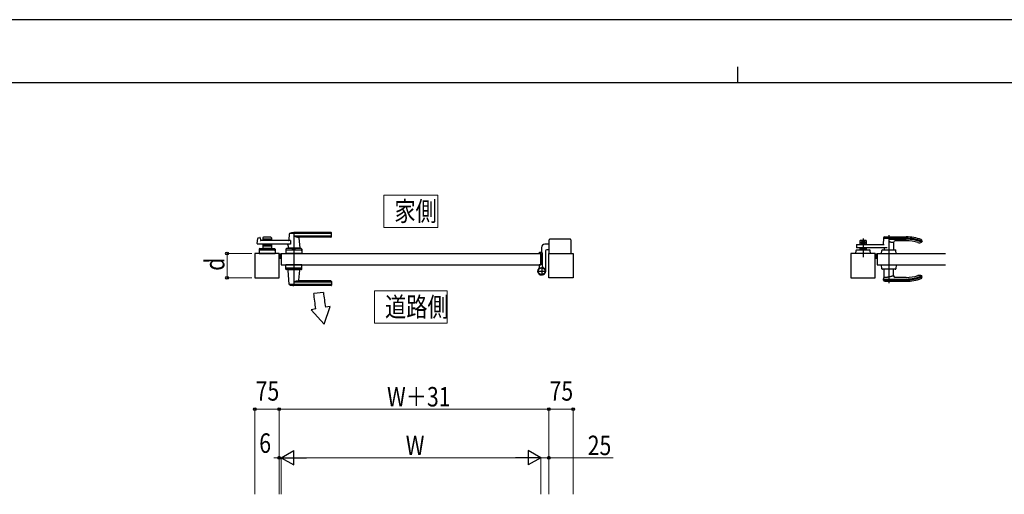
# Model space of a CAD drawing. Units: millimetres. Extents: x 0 to 8410, y 0 to 5940.
# Drawn here: x 1987 to 5023, y 4476 to 5940 of the extents above; entities that cross this region are included whole.
import ezdxf

# ---------------------------------------------------------------- set-up
doc = ezdxf.new("R2010")
doc.units = ezdxf.units.MM
for name, pattern in [('YCENTER_1', [13, 10, -1, 1, -1]), ('YDIVIDE_1', [15, 10, -1, 1, -1, 1, -1]), ('YHIDDEN_1', [4, 3, -1])]:
    doc.linetypes.add(name, pattern=pattern)
for name, color, linetype, lineweight in [('USER1', 3, 'Continuous', 13), ('YKK_12', 2, 'Continuous', 13), ('YKK_A1', 4, 'Continuous', 30), ('YKK_D', 6, 'Continuous', 13), ('YKK_ZWAK', 7, 'Continuous', 30)]:
    doc.layers.add(name, color=color, linetype=linetype, lineweight=lineweight)
doc.styles.add('text-b', font='extslim2.shx', dxfattribs={"width": 0.8, "bigfont": 'extfont2.shx'})

msp = doc.modelspace()

# ---------------------------------------------------------------- linework, layer by layer
at = {"layer": 'USER1'}
for p, q in [((3110.5, 5299.2), (3110.5, 5399.2)), ((3110.5, 5399.2), (3276.9, 5399.2)), ((3276.9, 5399.2), (3276.9, 5299.2)), ((3276.9, 5299.2), (3110.5, 5299.2)), ((3110.5, 5299.2), (3110.5, 5299.2)), ((3081.7, 5004.2), (3081.7, 5104.2)), ((3081.7, 5104.2), (3305.7, 5104.2)), ((3305.7, 5104.2), (3305.7, 5004.2)), ((3305.7, 5004.2), (3081.7, 5004.2)), ((3081.7, 5004.2), (3081.7, 5004.2))]:
    msp.add_line(p, q, dxfattribs=at)
at = {"layer": 'YKK_12', "linetype": 'YCENTER_1'}
for p, q in [((2790.7, 5202.2), (2790.7, 5219.2)), ((4628.1, 5202.2), (4628.1, 5219.2))]:
    msp.add_line(p, q, dxfattribs=at)
at = {"layer": 'YKK_A1', "linetype": 'YCENTER_1'}
for p, q in [((2832.7, 5285.2), (2832.7, 5118.2)), ((4587.6, 5264.7), (4587.6, 5215.9)), ((4667.1, 5275.1), (4667.1, 5127.4)), ((4587.6, 5229.4), (4587.6, 5207.5)), ((3583.7, 5164.2), (3609.7, 5164.2)), ((3596.7, 5177.2), (3596.7, 5151.2))]:
    msp.add_line(p, q, dxfattribs=at)
at = {"layer": 'YKK_A1'}
for p, q in [((2947.7, 5283.2), (2832.7, 5283.2)), ((2948.7, 5271.2), (2948.7, 5282.2)), ((2736.7, 5267.2), (2736.7, 5258.7)), ((2736.7, 5264.2), (2763.7, 5264.2)), ((2761.7, 5269.2), (2738.7, 5269.2)), ((2738.7, 5260.2), (2747.8, 5260.2)), ((2749.8, 5261.8), (2748.5, 5260.5)), ((2750.5, 5261.8), (2751.9, 5260.5)), ((2752.6, 5260.2), (2761.7, 5260.2)), ((2763.7, 5267.2), (2763.7, 5258.7)), ((2818.6, 5279.6), (2816.9, 5260.5)), ((2947.7, 5280.2), (2818.9, 5280.2)), ((2947.7, 5272.5), (2832.7, 5272.5)), ((2946.7, 5269.2), (2847.7, 5269.2)), ((2847.9, 5267), (2850.7, 5235.5)), ((2725.6, 5232.2), (2725.2, 5219.2)), ((2772.9, 5229.2), (2727.5, 5229.2)), ((2727.6, 5234.2), (2772.8, 5234.2)), ((2736.7, 5247.7), (2736.7, 5234.2)), ((2736.7, 5242.2), (2763.7, 5242.2)), ((2763.7, 5234.2), (2736.7, 5234.2)), ((2738.7, 5246.2), (2747.8, 5246.2)), ((2745.7, 5231.4), (2745.7, 5234.2)), ((2754.7, 5231.4), (2745.7, 5231.4)), ((2749.8, 5244.5), (2748.5, 5245.9)), ((2750.5, 5244.5), (2751.9, 5245.9)), ((2752.6, 5246.2), (2761.7, 5246.2)), ((2754.7, 5231.4), (2754.7, 5234.2)), ((2763.7, 5247.7), (2763.7, 5234.2)), ((2774.8, 5232.2), (2775.2, 5219.2)), ((2815.3, 5242.2), (2814.7, 5235.5)), ((2850.7, 5235.2), (2814.7, 5235.2)), ((2814.7, 5234.2), (2814.7, 5235.2)), ((2850.4, 5235.2), (2815, 5235.2)), ((2817.7, 5235.2), (2815.5, 5235.2)), ((2828.2, 5231.4), (2828.2, 5234.2)), ((2828.2, 5231.4), (2837.2, 5231.4)), ((2837.2, 5231.4), (2837.2, 5234.2)), ((2850.4, 5235.2), (2847.7, 5235.2)), ((2850.7, 5234.2), (2850.7, 5235.2)), ((3596.7, 5221.7), (3589.7, 5221.7)), ((3596.2, 5237.7), (3596.2, 5221.7)), ((3619.7, 5247.7), (3606.2, 5247.7)), ((3608.2, 5226.7), (3608.2, 5164.2)), ((3619.7, 5230.7), (3612.2, 5230.7)), ((2787.7, 5219.2), (2712.7, 5219.2)), ((2712.7, 5219.2), (2712.7, 5144.2)), ((2725.2, 5219.2), (2775.2, 5219.2)), ((2787.7, 5144.2), (2787.7, 5219.2)), ((2793.7, 5219.2), (2793.7, 5184.2)), ((2793.7, 5219.2), (3593.7, 5219.2)), ((3588.7, 5220), (3588.7, 5220.7)), ((3593.4, 5219.5), (3589.2, 5219.5)), ((3593.7, 5219.2), (3593.7, 5184.2)), ((3593.7, 5184.2), (3593.7, 5219.2)), ((3598.7, 5179.1), (3598.7, 5219.7)), ((3618.7, 5144.2), (3618.7, 5219.2)), ((3618.7, 5219.2), (3693.7, 5219.2)), ((3693.7, 5219.2), (3693.7, 5144.2)), ((4625.1, 5219.2), (4550.1, 5219.2)), ((4550.1, 5219.2), (4550.1, 5144.2)), ((4624.6, 5219.2), (4561.1, 5219.2)), ((4623.6, 5219.2), (4612.6, 5219.2)), ((4625.1, 5144.2), (4625.1, 5219.2)), ((4631.1, 5219.2), (4631.1, 5184.2)), ((4631.1, 5219.2), (4842.1, 5219.2)), ((4633.6, 5219.2), (4690.6, 5219.2)), ((2793.7, 5184.2), (3593.7, 5184.2)), ((2808.1, 5171.1), (2807.7, 5184.2)), ((2857.7, 5184.2), (2807.7, 5184.2)), ((2855.4, 5174.2), (2810, 5174.2)), ((2855.3, 5169.2), (2810.1, 5169.2)), ((2814.7, 5169.2), (2814.7, 5168.2)), ((2850.7, 5168.2), (2814.7, 5168.2)), ((2818.6, 5123.8), (2814.7, 5167.8)), ((2847.9, 5136.4), (2850.7, 5167.8)), ((2850.7, 5169.2), (2850.7, 5168.2)), ((2857.3, 5171.1), (2857.7, 5184.2)), ((3588.7, 5183.4), (3588.7, 5174.3)), ((3593.4, 5183.9), (3589.2, 5183.9)), ((4631.1, 5184.2), (4842.1, 5184.2)), ((2712.7, 5144.2), (2787.7, 5144.2)), ((2947.7, 5130.8), (2832.7, 5130.8)), ((2946.7, 5134.2), (2847.7, 5134.2)), ((2948.7, 5132.2), (2948.7, 5121.2)), ((3693.7, 5144.2), (3618.7, 5144.2)), ((4550.1, 5144.2), (4625.1, 5144.2)), ((2947.7, 5123.2), (2818.9, 5123.2)), ((2947.7, 5120.2), (2832.7, 5120.2)), ((2923.8, 5098.8), (2894, 5095.7)), ((2900.3, 5048), (2885.9, 5045.5)), ((2926.1, 5000.9), (2885.9, 5045.5)), ((2926.1, 5000.9), (2945, 5055.9)), ((2945, 5055.9), (2930.2, 5053.3))]:
    msp.add_line(p, q, dxfattribs=at)
at = {"layer": 'YKK_A1', "linetype": 'Continuous'}
for p, q in [((2719.9, 5249.8), (2721.1, 5265.2)), ((2722.6, 5267), (2728, 5268.4)), ((2729.3, 5267.5), (2729.6, 5259.6)), ((2822.2, 5258.7), (2730.6, 5258.7)), ((2822.2, 5258.7), (2822.2, 5247.7)), ((4578.6, 5246.7), (4578.6, 5258.7)), ((4578.6, 5253.7), (4583.6, 5253.7)), ((4579.6, 5259.7), (4595.6, 5259.7)), ((4591.6, 5256.7), (4583.6, 5256.7)), ((4583.6, 5256.7), (4583.6, 5246.7)), ((4583.7, 5256.2), (4591.5, 5256.2)), ((4583.7, 5246.7), (4583.7, 5256.2)), ((4583.7, 5252.4), (4591.5, 5252.4)), ((4591.5, 5256.2), (4591.5, 5246.7)), ((4591.6, 5256.7), (4591.6, 5246.7)), ((4591.6, 5253.7), (4596.6, 5253.7)), ((4596.6, 5258.7), (4596.6, 5246.7)), ((4650.6, 5266.2), (4649.6, 5246.7)), ((4650.6, 5266.2), (4720.6, 5266.2)), ((4654.6, 5270.2), (4720.6, 5270.2)), ((4654.6, 5270.2), (4661.8, 5270.2)), ((4667.1, 5263.2), (4720.6, 5263.2)), ((4681.8, 5253.3), (4681.4, 5230.2)), ((4720.6, 5258.2), (4686.8, 5258.2)), ((4769.2, 5256.4), (4768.2, 5253.6)), ((4769.1, 5258.2), (4769.2, 5256.4)), ((2822.2, 5247.7), (2721.9, 5247.7)), ((2808.1, 5232.2), (2807.7, 5219.2)), ((2855.4, 5229.2), (2810, 5229.2)), ((2855.3, 5234.2), (2810.1, 5234.2)), ((2857.3, 5232.2), (2857.7, 5219.2)), ((4565.1, 5219.2), (4565.7, 5228.3)), ((4567.1, 5246.7), (4652.6, 5246.7)), ((4567.1, 5246.7), (4567.6, 5236.7)), ((4662.1, 5236.7), (4567.6, 5236.7)), ((4567.7, 5230.2), (4607.5, 5230.2)), ((4583.6, 5248.2), (4578.6, 5248.2)), ((4578.6, 5230.2), (4578.6, 5236.7)), ((4583.6, 5234.2), (4578.6, 5234.2)), ((4596.6, 5230.2), (4578.6, 5230.2)), ((4583.6, 5236.7), (4583.6, 5230.2)), ((4583.7, 5248.2), (4591.5, 5248.2)), ((4583.7, 5230.2), (4583.7, 5236.7)), ((4583.7, 5236.2), (4591.5, 5236.2)), ((4583.7, 5230.7), (4591.5, 5230.7)), ((4591.5, 5236.7), (4591.5, 5230.2)), ((4596.6, 5248.2), (4591.6, 5248.2)), ((4591.6, 5236.7), (4591.6, 5230.2)), ((4596.6, 5234.2), (4591.6, 5234.2)), ((4596.6, 5236.7), (4596.6, 5230.2)), ((4610.1, 5219.2), (4609.5, 5228.3)), ((4644.6, 5219.2), (4645.2, 5228.3)), ((4647.2, 5230.2), (4687, 5230.2)), ((4652.7, 5236.7), (4652.8, 5230.2)), ((4652.7, 5236.7), (4652.8, 5230.2)), ((4689.6, 5219.2), (4689, 5228.3)), ((2857.7, 5219.2), (2807.7, 5219.2)), ((4645.5, 5172), (4644.6, 5184.2)), ((4686.8, 5170.2), (4647.5, 5170.2)), ((4652.4, 5146.2), (4652.8, 5170.2)), ((4681.7, 5150.1), (4681.4, 5170.2)), ((4689.6, 5184.2), (4688.8, 5172)), ((4650.6, 5137.2), (4650.8, 5140.2)), ((4650.6, 5137.2), (4720.6, 5137.2)), ((4650.8, 5140.2), (4720.6, 5140.2)), ((4654.6, 5133.2), (4720.6, 5133.2)), ((4720.6, 5145.2), (4686.7, 5145.2)), ((4769.2, 5146.9), (4768.2, 5149.8)), ((4769.1, 5145.1), (4769.2, 5146.9))]:
    msp.add_line(p, q, dxfattribs=at)
at = {"layer": 'YKK_A1', "linetype": 'YDIVIDE_1'}
for p, q in [((3619.7, 5219.2), (3619.7, 5260.7)), ((3684.7, 5262.7), (3621.7, 5262.7)), ((3686.7, 5260.7), (3686.7, 5219.2)), ((4652.4, 5146.2), (4660.4, 5146.2))]:
    msp.add_line(p, q, dxfattribs=at)
at = {"layer": 'YKK_A1', "linetype": 'YHIDDEN_1'}
msp.add_line((4662.4, 5137.2), (4671.9, 5137.2), dxfattribs=at)
at = {"layer": 'YKK_A1'}
for radius in [11.5, 10.3]:
    msp.add_circle((3596.7, 5164.2), radius, dxfattribs=at)
for centre, radius, start, end in [((2832.7, 5249.2), 34, 90, 113.3061), ((2947.7, 5282.2), 1, 0, 90), ((2738.7, 5267.2), 2, 90, 180), ((2738.7, 5262.2), 2, 180, 270), ((2747.8, 5261.2), 1, 270, 315), ((2750.2, 5261.5), 0.5, 45, 135), ((2752.6, 5261.2), 1, 225, 270), ((2761.7, 5267.2), 2, 0, 90), ((2761.7, 5262.2), 2, 270, 0), ((2815, 5260.7), 2, 270, 354.9186), ((2819.6, 5279.5), 1, 113.3061, 174.9186), ((2846.5, 5299.2), 30, 242.6388, 272.2709), ((2849.9, 5267.2), 2, 90, 185.0814), ((2946.7, 5271.2), 2, 270, 0), ((2947.7, 5279.2), 1, 0, 90), ((2947.7, 5273.5), 1, 270, 0), ((2727.5, 5227.2), 2, 90, 178.0908), ((2727.6, 5232.2), 2, 90, 178.0908), ((2738.7, 5244.2), 2, 90, 180), ((2747.8, 5245.2), 1, 45, 90), ((2750.2, 5244.9), 0.5, 225, 315), ((2752.6, 5245.2), 1, 90, 135), ((2761.7, 5244.2), 2, 0, 90), ((2772.8, 5232.2), 2, 1.9092, 90), ((2772.9, 5227.2), 2, 1.9092, 90), ((2810.3, 5242.7), 5, 354.9186, 90), ((2815, 5235.5), 0.3, 174.9186, 270), ((2850.4, 5235.5), 0.3, 270, 5.0814), ((3589.7, 5220.7), 1, 90, 180), ((3606.2, 5237.7), 10, 90, 180), ((3596.7, 5219.7), 2, 360, 90), ((3612.2, 5226.7), 4, 90, 180), ((3589.2, 5220), 0.5, 180, 270), ((3593.4, 5219.2), 0.3, 360, 90), ((2810, 5176.2), 2, 181.9092, 270), ((2810.1, 5171.2), 2, 181.9092, 270), ((2815, 5167.9), 0.3, 90, 185.0814), ((2850.4, 5167.9), 0.3, 354.9186, 90), ((2855.3, 5171.2), 2, 270, 358.0908), ((2855.4, 5176.2), 2, 270, 358.0908), ((3596.7, 5164.2), 11.5, 141.9877, 64.8972), ((3583.7, 5174.3), 5, 321.9877, 360), ((3589.2, 5183.4), 0.5, 90, 180), ((3593.4, 5184.2), 0.3, 270, 360), ((3603.7, 5179.1), 5, 180, 244.8972), ((2846.5, 5104.2), 30, 87.7291, 117.3612), ((2849.9, 5136.2), 2, 174.9186, 270), ((2946.7, 5132.2), 2, 0, 90), ((2947.7, 5129.8), 1, 0, 90), ((2819.6, 5123.9), 1, 185.0814, 246.6939), ((2832.7, 5154.2), 34, 246.6939, 270), ((2947.7, 5124.2), 1, 270, 0), ((2947.7, 5121.2), 1, 270, 0), ((-5100.8, 4016.1), 8067.4, 7.34884, 7.69047), ((3593.3, 5170.2), 673.3, 186.0807, 189.9989)]:
    msp.add_arc(centre, radius, start, end, dxfattribs=at)
at = {"layer": 'YKK_A1', "linetype": 'Continuous'}
for centre, radius, start, end in [((2723.1, 5265.1), 2, 104.0362, 175.4945), ((2728.3, 5267.4), 1, 2.8624, 104.0362), ((2730.6, 5259.7), 1, 182.8624, 270), ((4579.6, 5258.7), 1, 90, 180), ((4595.6, 5258.7), 1, 0, 90), ((4654.6, 5266.2), 4, 90, 180), ((4686.8, 5253.2), 5, 90, 179), ((4720.6, 5140.2), 130, 69.2991, 90), ((4720.6, 5140.2), 126, 67.2969, 90), ((4720.6, 5140.2), 123, 67.2309, 90), ((4720.6, 5140.2), 118, 72.2409, 90), ((4761.2, 5266.8), 15, 252.2409, 297.9746), ((4765.1, 5258), 4, 3, 69.2991), ((2721.9, 5249.7), 2, 175.4945, 270), ((2810, 5227.2), 2, 90, 178.0908), ((2810.1, 5232.2), 2, 90, 178.0908), ((2855.3, 5232.2), 2, 1.9092, 90), ((2855.4, 5227.2), 2, 1.9092, 90), ((4567.7, 5228.2), 2, 90, 176), ((4607.5, 5228.2), 2, 4, 90), ((4647.2, 5228.2), 2, 90, 176), ((4687, 5228.2), 2, 4, 90), ((4647.5, 5172.2), 2, 184, 270), ((4686.8, 5172.2), 2, 270, 356), ((4654.6, 5137.2), 4, 180, 270), ((4639.9, 5146.4), 12.5, 330.1499, 359), ((4686.7, 5150.2), 5, 181, 270), ((4720.6, 5263.2), 118, 270, 287.7591), ((4720.6, 5263.2), 123, 270, 292.7691), ((4720.6, 5263.2), 126, 270, 292.7031), ((4720.6, 5263.2), 130, 270, 290.7009), ((4761.2, 5136.5), 15, 62.0254, 107.7591), ((4765.1, 5145.3), 4, 290.7009, 357)]:
    msp.add_arc(centre, radius, start, end, dxfattribs=at)
at = {"layer": 'YKK_A1', "linetype": 'YDIVIDE_1'}
for centre, start, end in [((3621.7, 5260.7), 90, 180), ((3684.7, 5260.7), 0, 90)]:
    msp.add_arc(centre, 2, start, end, dxfattribs=at)
for points in [[(4667.1, 5256.2), (4674.4, 5254.2), (4681.8, 5253.3)], [(4660.4, 5146.2), (4667.1, 5147.1), (4674.4, 5149.2), (4681.8, 5150.1)]]:
    msp.add_spline(points, degree=3, dxfattribs=at)
at = {"layer": 'YKK_D'}
for p, q in [((2702.7, 5219.2), (2625.6, 5219.2)), ((2626.6, 5219.2), (2626.6, 5144.2)), ((2702.7, 5144.2), (2625.6, 5144.2)), ((2712.7, 4476.3), (2712.7, 4740.2)), ((2787.7, 4739.2), (2712.7, 4739.2)), ((2787.7, 4476.3), (2787.7, 4740.2)), ((2787.7, 4476.3), (2787.7, 4740.2)), ((2787.7, 4739.2), (3618.7, 4739.2)), ((3618.7, 4476.3), (3618.7, 4740.2)), ((3618.7, 4476.3), (3618.7, 4740.2)), ((3618.7, 4739.2), (3693.7, 4739.2)), ((3693.7, 4476.3), (3693.7, 4740.2)), ((2787.7, 4589.2), (2770.7, 4589.2)), ((2787.7, 4476.3), (2787.7, 4590.2)), ((2793.7, 4589.2), (2787.7, 4589.2)), ((2793.7, 4476.3), (2793.7, 4590.2)), ((2793.7, 4476.3), (2793.7, 4590.2)), ((2793.7, 4589.2), (2810.7, 4589.2)), ((2838.7, 4589.2), (3548.7, 4589.2)), ((3593.7, 4476.3), (3593.7, 4590.2)), ((3593.7, 4476.3), (3593.7, 4590.2)), ((3593.7, 4589.2), (3618.7, 4589.2)), ((3618.7, 4476.3), (3618.7, 4590.2)), ((3618.7, 4589.2), (3817, 4589.2))]:
    msp.add_line(p, q, dxfattribs=at)
at = {"layer": 'YKK_D', "lineweight": -2}
for p, q in [((2793.7, 4589.2), (2832.7, 4611.7)), ((2793.7, 4589.2), (2832.7, 4566.7)), ((2793.7, 4589.2), (2871.6, 4589.2)), ((2832.7, 4566.7), (2832.7, 4611.7)), ((3593.7, 4589.2), (3515.7, 4589.2)), ((3593.7, 4589.2), (3554.7, 4611.7)), ((3554.7, 4611.7), (3554.7, 4566.7)), ((3593.7, 4589.2), (3554.7, 4566.7))]:
    msp.add_line(p, q, dxfattribs=at)
at = {"layer": 'YKK_D', "linetype": 'ByBlock', "lineweight": -2}
for centre in [(2626.6, 5219.2), (2626.6, 5144.2), (2712.7, 4739.2), (2787.7, 4739.2), (2787.7, 4739.2), (3618.7, 4739.2), (3618.7, 4739.2), (3693.7, 4739.2), (2787.7, 4589.2), (3618.7, 4589.2)]:
    msp.add_circle(centre, 4.25, dxfattribs=at)
at = {"layer": 'YKK_ZWAK'}
for p, q in [((8410, 5940), (0, 5940)), ((4200, 5795), (4200, 5745)), ((8100, 5745), (300, 5745))]:
    msp.add_line(p, q, dxfattribs=at)

# ---------------------------------------------------------------- texts
at = {"layer": 'USER1', "style": 'text-b', "width": 0.8}
for s, p in [('家側', (3142.5, 5319.2)), ('道路側', (3113.7, 5024.2))]:
    msp.add_text(s, height=60, dxfattribs=at).set_placement(p)
at = {"layer": 'YKK_D', "style": 'text-b', "width": 0.8}
msp.add_text('d', height=60, rotation=90, dxfattribs=at).set_placement((2618.6, 5165.7))
for s, p in [('75', (2715, 4765.2)), ('W＋31', (3120, 4747.2)), ('75', (3621, 4765.2)), ('6', (2726, 4604.2)), ('W', (3177.7, 4597.2)), ('25', (3738.6, 4597.2))]:
    msp.add_text(s, height=60, dxfattribs=at).set_placement(p)

doc.saveas('drawing.dxf')
